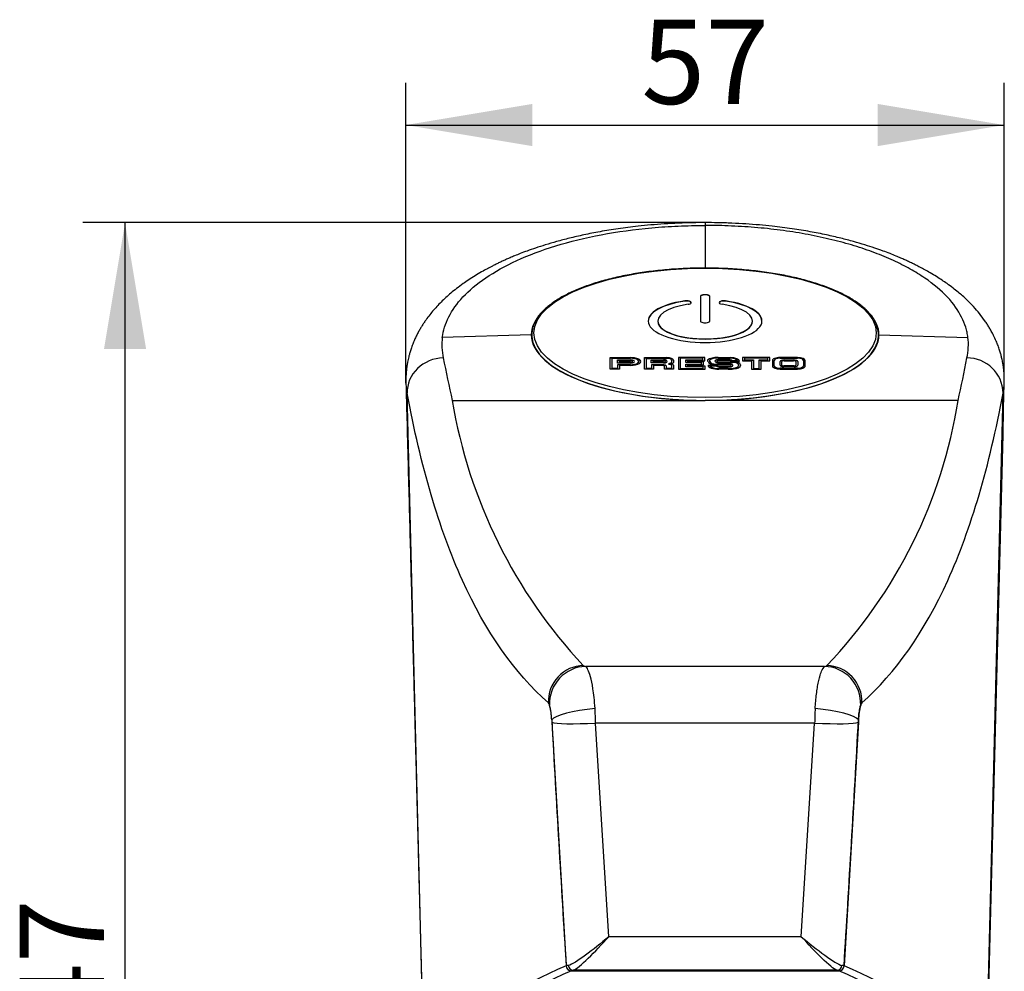
# Model space of a CAD drawing. Units: millimetres. Extents: x 15 to 311, y 22 to 280.
# Drawn here: x 134 to 181, y 233 to 278 of the extents above; entities that cross this region are included whole.
import ezdxf
from ezdxf.enums import TextEntityAlignment as Align

# ---------------------------------------------------------------- set-up
doc = ezdxf.new("R2010")
doc.units = ezdxf.units.MM
for name, color, linetype in [('Cartouche', 7, 'Continuous'), ('J500', 7, 'Continuous'), ('J516', 7, 'Continuous'), ('J517', 7, 'Continuous')]:
    doc.layers.add(name, color=color, linetype=linetype)
doc.styles.add('SEACAD_Arial', font='txt')
doc.styles.add('SEACAD_ArialB', font='arialbd.ttf')
doc.dimstyles.new('AA', dxfattribs={"dimtxt": 4, "dimasz": 6, "dimexe": 2, "dimexo": 0, "dimgap": 2, "dimtad": 1, "dimdec": 0, "dimlfac": 2, "dimtxsty": 'SEACAD_Arial', "dimblk1": '_SE_FILLED', "dimblk2": '_SE_FILLED', "dimsah": 1, "dimcen": 0, "dimadec": 0, "dimazin": 0, "dimtfac": 1, "dimtdec": 0, "dimtmove": 0, "dimatfit": 3, "dimfxl": 0, "dimtolj": 1, "dimarcsym": 0})

# ---------------------------------------------------------------- blocks, each defined once
blk = doc.blocks.new('SE6')
at = {"layer": 'J500', "color": 7, "linetype": 'Continuous'}
for p, q in [((165.667, 265.104), (165.667, 265.114)), ((166.41, 265.323), (166.41, 264.161)), ((166.86, 264.161), (166.86, 265.323)), ((167.603, 265.104), (167.603, 265.114)), ((164.385, 264.161), (164.385, 264.152)), ((168.885, 264.152), (168.885, 264.161)), ((158.41, 263.501), (158.41, 263.269)), ((174.86, 263.269), (174.86, 263.501)), ((162.135, 261.873), (162.135, 262.425)), ((162.135, 262.425), (163.089, 262.425)), ((162.135, 262.42), (163.089, 262.42)), ((162.225, 261.907), (162.225, 262.391)), ((162.225, 262.391), (163.089, 262.391)), ((162.486, 262.166), (162.486, 262.31)), ((162.486, 262.31), (163.096, 262.31)), ((162.486, 262.306), (163.096, 262.306)), ((163.096, 262.166), (162.486, 262.166)), ((162.576, 262.2), (162.576, 262.276)), ((162.576, 262.276), (163.096, 262.276)), ((162.576, 262.195), (162.576, 262.2)), ((163.096, 262.2), (162.576, 262.2)), ((163.096, 262.195), (162.576, 262.195)), ((163.089, 262.42), (163.089, 262.425)), ((163.096, 262.306), (163.096, 262.31)), ((163.096, 262.195), (163.096, 262.2)), ((163.197, 262.233), (163.197, 262.238)), ((163.491, 262.234), (163.491, 262.239)), ((163.757, 261.875), (163.757, 262.422)), ((163.757, 262.422), (164.814, 262.422)), ((163.757, 262.418), (164.814, 262.418)), ((163.847, 261.909), (163.847, 262.388)), ((163.847, 262.388), (164.814, 262.388)), ((164.083, 262.171), (164.083, 262.303)), ((164.083, 262.303), (164.665, 262.303)), ((164.083, 262.299), (164.665, 262.299)), ((164.665, 262.171), (164.083, 262.171)), ((164.173, 262.205), (164.173, 262.269)), ((164.173, 262.269), (164.665, 262.269)), ((164.173, 262.2), (164.173, 262.205)), ((164.665, 262.205), (164.173, 262.205)), ((164.665, 262.2), (164.173, 262.2)), ((164.665, 262.299), (164.665, 262.303)), ((164.665, 262.2), (164.665, 262.205)), ((164.75, 262.233), (164.75, 262.237)), ((164.814, 262.418), (164.814, 262.422)), ((164.979, 262.152), (164.903, 262.134)), ((164.903, 262.134), (164.909, 262.105)), ((164.979, 262.148), (164.904, 262.13)), ((164.979, 262.148), (164.979, 262.152)), ((165.046, 262.3), (165.046, 262.198)), ((165.046, 262.193), (165.046, 262.198)), ((165.136, 262.3), (165.136, 262.198)), ((166.616, 262.427), (165.368, 262.427)), ((165.368, 262.427), (165.368, 261.874)), ((166.616, 262.422), (165.368, 262.422)), ((165.458, 262.393), (165.458, 261.908)), ((166.526, 262.393), (165.458, 262.393)), ((165.719, 262.312), (166.526, 262.312)), ((165.719, 262.19), (165.719, 262.312)), ((165.719, 262.308), (166.526, 262.308)), ((166.463, 262.19), (165.719, 262.19)), ((165.809, 262.224), (165.809, 262.278)), ((165.809, 262.278), (166.616, 262.278)), ((165.809, 262.219), (165.809, 262.224)), ((166.553, 262.224), (165.809, 262.224)), ((166.553, 262.219), (165.809, 262.219)), ((166.463, 262.107), (166.463, 262.19)), ((166.526, 262.312), (166.526, 262.393)), ((166.526, 262.308), (166.526, 262.312)), ((166.553, 262.073), (166.553, 262.224)), ((166.616, 262.278), (166.616, 262.427)), ((166.772, 262.232), (166.772, 262.311)), ((166.862, 262.232), (166.862, 262.305)), ((166.862, 262.227), (166.862, 262.232)), ((167.187, 262.259), (167.187, 262.254)), ((167.259, 262.402), (167.82, 262.402)), ((167.26, 262.436), (167.827, 262.436)), ((167.26, 262.431), (167.26, 262.436)), ((167.26, 262.431), (167.827, 262.431)), ((167.268, 262.318), (167.268, 262.323)), ((167.774, 262.323), (167.268, 262.323)), ((167.774, 262.318), (167.268, 262.318)), ((167.768, 262.289), (167.268, 262.289)), ((167.268, 262.228), (167.946, 262.228)), ((167.268, 262.224), (167.268, 262.228)), ((167.268, 262.224), (167.946, 262.224)), ((167.268, 262.194), (167.946, 262.194)), ((167.774, 262.318), (167.774, 262.323)), ((167.827, 262.431), (167.827, 262.436)), ((168.274, 262.243), (167.857, 262.243)), ((167.859, 262.245), (167.859, 262.25)), ((167.935, 262.272), (167.935, 262.277)), ((168.174, 262.277), (167.935, 262.277)), ((168.174, 262.272), (167.935, 262.272)), ((167.946, 262.224), (167.946, 262.228)), ((168.174, 262.272), (168.174, 262.277)), ((169.706, 262.428), (168.408, 262.428)), ((168.408, 262.428), (168.408, 262.276)), ((169.706, 262.423), (168.408, 262.423)), ((168.408, 262.276), (168.839, 262.276)), ((168.498, 262.394), (168.498, 262.31)), ((169.616, 262.394), (168.498, 262.394)), ((168.498, 262.31), (168.929, 262.31)), ((168.498, 262.306), (168.498, 262.31)), ((168.498, 262.306), (168.929, 262.306)), ((168.839, 262.276), (168.839, 261.878)), ((168.929, 262.31), (168.929, 261.912)), ((169.199, 262.31), (169.616, 262.31)), ((169.199, 261.912), (169.199, 262.31)), ((169.199, 262.306), (169.616, 262.306)), ((169.289, 261.878), (169.289, 262.276)), ((169.289, 262.276), (169.706, 262.276)), ((169.616, 262.31), (169.616, 262.394)), ((169.616, 262.306), (169.616, 262.31)), ((169.706, 262.276), (169.706, 262.428)), ((169.827, 262.287), (169.827, 262.024)), ((169.917, 262.024), (169.917, 262.287)), ((170.192, 262.06), (170.192, 262.24)), ((170.193, 262.421), (170.193, 262.425)), ((171.025, 262.425), (170.193, 262.425)), ((171.025, 262.421), (170.193, 262.421)), ((170.193, 262.391), (171.025, 262.391)), ((170.282, 262.06), (170.282, 262.24)), ((170.382, 262.312), (170.832, 262.312)), ((170.382, 262.307), (170.382, 262.312)), ((170.382, 262.307), (170.832, 262.307)), ((170.382, 262.278), (170.832, 262.278)), ((170.832, 262.307), (170.832, 262.312)), ((170.944, 262.235), (170.944, 262.063)), ((171.025, 262.421), (171.025, 262.425)), ((171.034, 262.235), (171.034, 262.063)), ((171.297, 262.288), (171.297, 262.023)), ((171.387, 262.023), (171.387, 262.288)), ((162.576, 261.873), (162.135, 261.873)), ((162.225, 261.903), (162.225, 261.907)), ((162.486, 261.907), (162.225, 261.907)), ((162.486, 261.903), (162.225, 261.903)), ((163.089, 262.087), (162.486, 262.087)), ((162.486, 262.087), (162.486, 261.907)), ((163.089, 262.082), (162.486, 262.082)), ((162.486, 261.903), (162.486, 261.907)), ((163.089, 262.053), (162.576, 262.053)), ((162.576, 262.053), (162.576, 261.873)), ((163.089, 262.082), (163.089, 262.087)), ((164.183, 261.875), (163.757, 261.875)), ((163.847, 261.904), (163.847, 261.909)), ((164.093, 261.909), (163.847, 261.909)), ((164.093, 261.904), (163.847, 261.904)), ((164.603, 262.082), (164.093, 262.082)), ((164.093, 262.082), (164.093, 261.909)), ((164.603, 262.077), (164.093, 262.077)), ((164.093, 261.904), (164.093, 261.909)), ((164.603, 262.048), (164.183, 262.048)), ((164.183, 262.048), (164.183, 261.875)), ((164.603, 262.077), (164.603, 262.082)), ((164.71, 261.875), (164.71, 262.007)), ((165.136, 261.875), (164.71, 261.875)), ((164.8, 261.909), (164.8, 262.007)), ((164.8, 261.904), (164.8, 261.909)), ((165.046, 261.909), (164.8, 261.909)), ((165.046, 261.904), (164.8, 261.904)), ((164.909, 262.105), (164.993, 262.092)), ((165.026, 262.119), (165.026, 262.123)), ((165.046, 262.062), (165.046, 261.909)), ((165.046, 261.904), (165.046, 261.909)), ((165.136, 262.062), (165.136, 261.875)), ((165.368, 261.874), (166.632, 261.874)), ((165.458, 261.908), (166.542, 261.908)), ((165.458, 261.904), (165.458, 261.908)), ((165.458, 261.904), (166.542, 261.904)), ((165.719, 262.107), (166.463, 262.107)), ((165.719, 261.991), (165.719, 262.107)), ((165.719, 262.103), (166.463, 262.103)), ((166.542, 261.991), (165.719, 261.991)), ((165.809, 262.025), (165.809, 262.073)), ((165.809, 262.073), (166.553, 262.073)), ((165.809, 262.021), (165.809, 262.025)), ((166.632, 262.025), (165.809, 262.025)), ((166.632, 262.021), (165.809, 262.021)), ((166.463, 262.103), (166.463, 262.107)), ((166.542, 261.908), (166.542, 261.991)), ((166.542, 261.904), (166.542, 261.908)), ((166.632, 261.874), (166.632, 262.025)), ((166.776, 262.061), (167.209, 262.061)), ((166.776, 262.056), (167.209, 262.056)), ((166.877, 262.022), (166.877, 262.027)), ((166.877, 262.027), (167.141, 262.027)), ((167.175, 262.109), (167.175, 262.114)), ((167.788, 262.114), (167.175, 262.114)), ((167.788, 262.109), (167.175, 262.109)), ((167.788, 262.08), (167.175, 262.08)), ((167.209, 262.056), (167.209, 262.061)), ((167.291, 261.898), (167.291, 261.903)), ((167.725, 261.903), (167.291, 261.903)), ((167.725, 261.898), (167.291, 261.898)), ((167.725, 261.869), (167.291, 261.869)), ((167.321, 262.019), (167.788, 262.019)), ((167.321, 262.014), (167.321, 262.019)), ((167.321, 262.014), (167.788, 262.014)), ((167.321, 261.985), (167.788, 261.985)), ((167.725, 261.898), (167.725, 261.903)), ((167.788, 262.109), (167.788, 262.114)), ((167.788, 262.014), (167.788, 262.019)), ((167.868, 262.045), (167.868, 262.049)), ((167.961, 261.912), (167.961, 261.916)), ((168.225, 262.088), (168.225, 262.049)), ((168.225, 262.044), (168.225, 262.049)), ((168.315, 262.088), (168.315, 262.049)), ((168.839, 261.878), (169.289, 261.878)), ((168.929, 261.912), (169.199, 261.912)), ((168.929, 261.907), (168.929, 261.912)), ((168.929, 261.907), (169.199, 261.907)), ((169.199, 261.907), (169.199, 261.912)), ((169.917, 262.019), (169.917, 262.024)), ((170.203, 261.911), (170.203, 261.915)), ((171.014, 261.915), (170.203, 261.915)), ((171.014, 261.911), (170.203, 261.911)), ((170.203, 261.881), (171.014, 261.881)), ((170.282, 262.056), (170.282, 262.06)), ((170.366, 262.024), (170.366, 262.029)), ((170.854, 262.029), (170.366, 262.029)), ((170.854, 262.024), (170.366, 262.024)), ((170.854, 261.995), (170.366, 261.995)), ((170.854, 262.024), (170.854, 262.029)), ((170.944, 262.058), (170.944, 262.063)), ((171.014, 261.911), (171.014, 261.915)), ((171.297, 262.018), (171.297, 262.023))]:
    blk.add_line(p, q, dxfattribs=at)
blk.add_ellipse((166.635, 263.594), major_axis=(-8.125, 0), ratio=0.378085, dxfattribs=at)
for centre, major_axis, start_param, end_param in [((166.635, 265.323), (0.225, 0), 0, 3.141593), ((166.635, 265.314), (0.225, 0), 0, 3.141593), ((166.635, 264.161), (-2.7, 0), -1.204044, 4.345636), ((166.635, 264.152), (-2.7, 0), -1.204044, 0), ((166.635, 264.161), (-2.25, 0), -1.204044, 4.345636), ((165.748, 265.034), (-0.225, 0), 1.937549, 5.079142), ((165.748, 265.025), (-0.225, 0), 3.196032, 5.079142), ((167.523, 265.034), (0.225, 0), 1.204044, 4.345636), ((167.523, 265.025), (0.225, 0), 1.204044, 3.087153), ((166.635, 264.152), (-2.7, 0), 3.141593, 4.345636), ((166.635, 264.152), (-2.25, 0), 0, 3.141593), ((166.635, 264.161), (-0.225, 0), 0, 3.141593), ((166.635, 263.501), (-8.225, 0), 6.169366, 6.283185), ((166.635, 263.501), (-8.225, 0), 3.030285, 3.254326), ((166.635, 263.501), (-8.225, 0), 0, 0.113567), ((166.635, 263.501), (-8.225, 0), 0.113567, 3.030285), ((163.089, 262.239), (-0.492, 0), 1.570796, 4.712389), ((163.089, 262.234), (-0.492, 0), 3.141593, 4.712389), ((163.089, 262.239), (-0.402, 0), 1.570796, 4.712389), ((163.089, 262.234), (-0.402, 0), 1.570796, 3.141593), ((163.096, 262.238), (-0.191, 0), 1.570796, 4.712389), ((163.096, 262.233), (-0.191, 0), 3.173614, 4.712389), ((163.096, 262.238), (-0.101, 0), 1.570796, 4.712389), ((163.096, 262.233), (-0.101, 0), 1.570796, 3.141593), ((164.665, 262.237), (-0.175, 0), 1.570796, 4.712389), ((164.665, 262.233), (-0.175, 0), 3.176587, 4.712389), ((164.665, 262.237), (-0.085, 0), 1.570796, 4.712389), ((164.665, 262.233), (-0.085, 0), 1.570796, 3.141593), ((164.814, 262.3), (-0.322, 0), 3.141593, 4.712389), ((164.814, 262.296), (-0.322, 0), 3.141593, 4.712389), ((164.814, 262.3), (-0.232, 0), 3.141593, 4.712389), ((164.905, 262.198), (0.141, 0), 5.264918, 6.283185), ((164.905, 262.193), (0.141, 0), 5.264918, 6.283185), ((164.905, 262.198), (0.231, 0), 5.264918, 6.283185), ((167.248, 262.244), (-0.508, 0), 4.689209, 5.923458), ((167.248, 262.239), (-0.508, 0), 4.689209, 5.923458), ((167.175, 262.232), (0.402, 0), 3.141593, 4.712389), ((167.248, 262.244), (-0.418, 0), 4.686836, 5.886158), ((167.175, 262.232), (0.312, 0), 3.141593, 4.712389), ((167.175, 262.227), (0.312, 0), 3.141593, 4.712389), ((167.268, 262.259), (0.17, 0), 1.570796, 4.712389), ((167.268, 262.254), (0.17, 0), 1.570796, 3.105643), ((167.268, 262.259), (0.0803, 0), 1.570796, 4.712389), ((167.268, 262.254), (0.0803, 0), 3.141593, 4.712389), ((167.754, 262.25), (-0.105, 0), 2.969119, 4.571659), ((167.754, 262.25), (0.195, 0), 0.377151, 1.467498), ((167.754, 262.245), (0.195, 0), 0.377151, 1.467498), ((167.755, 262.241), (0.43, 0), 0.221494, 1.417532), ((167.755, 262.241), (0.52, 0), 0.008388, 1.431463), ((167.755, 262.236), (0.52, 0), 0.008388, 1.431463), ((167.754, 262.245), (-0.105, 0), 3.086202, 3.141593), ((167.946, 262.088), (-0.37, 0), 3.141593, 4.712389), ((167.946, 262.084), (-0.37, 0), 3.141593, 4.712389), ((167.946, 262.088), (-0.28, 0), 3.141593, 4.712389), ((170.193, 262.287), (0.366, 0), 1.570796, 3.141593), ((170.193, 262.283), (0.366, 0), 1.570796, 3.141593), ((170.193, 262.287), (-0.276, 0), 4.712389, 6.283185), ((170.382, 262.24), (-0.189, 0), 4.712389, 6.283185), ((170.382, 262.235), (-0.189, 0), 4.712389, 6.283185), ((170.382, 262.24), (-0.0994, 0), 4.712389, 6.283185), ((170.832, 262.235), (-0.202, 0), 3.141593, 4.712389), ((170.832, 262.231), (-0.202, 0), 3.141593, 4.712389), ((170.832, 262.235), (-0.112, 0), 3.141593, 4.712389), ((171.025, 262.288), (0.363, 0), 0, 1.570796), ((171.025, 262.284), (0.363, 0), 0, 1.570796), ((171.025, 262.288), (-0.273, 0), 3.141593, 4.712389), ((164.603, 262.007), (0.197, 0), 0, 1.570796), ((164.603, 262.003), (0.197, 0), 0, 1.570796), ((164.603, 262.007), (0.107, 0), 0, 1.570796), ((164.961, 262.062), (-0.0857, 0), 3.141593, 4.328456), ((164.961, 262.062), (-0.176, 0), 3.141593, 4.328456), ((164.961, 262.057), (-0.176, 0), 3.141593, 4.328456), ((167.291, 262.064), (-0.515, 0), 0.014556, 1.570796), ((167.291, 262.064), (-0.425, 0), 0.231299, 1.570796), ((167.291, 262.059), (-0.425, 0), 0.231299, 1.570796), ((167.321, 262.061), (-0.201, 0), 0.463716, 1.570796), ((167.321, 262.061), (-0.111, 0), 0, 1.570796), ((167.321, 262.056), (-0.111, 0), 0, 1.570796), ((167.725, 262.213), (0.82, 0), 4.712389, 5.004818), ((167.725, 262.208), (0.82, 0), 4.712389, 5.004818), ((167.725, 262.213), (0.91, 0), 4.712389, 5.004284), ((167.788, 262.049), (-0.171, 0), 1.570796, 4.712389), ((167.788, 262.045), (-0.171, 0), 3.177475, 4.712389), ((167.788, 262.049), (-0.0806, 0), 1.570796, 4.712389), ((167.788, 262.045), (-0.0806, 0), 1.570796, 3.141593), ((167.86, 262.049), (0.366, 0), 4.993708, 6.283185), ((167.86, 262.044), (0.366, 0), 4.993708, 6.283185), ((167.86, 262.049), (0.456, 0), 4.994837, 6.283185), ((170.203, 262.024), (-0.376, 0), 0, 1.570796), ((170.203, 262.024), (0.286, 0), 3.141593, 4.712389), ((170.203, 262.019), (0.286, 0), 3.141593, 4.712389), ((170.366, 262.06), (0.173, 0), 3.141593, 4.712389), ((170.366, 262.06), (0.0834, 0), 3.141593, 4.712389), ((170.366, 262.056), (0.0834, 0), 3.141593, 4.712389), ((170.854, 262.063), (0.179, 0), 4.712389, 6.283185), ((170.854, 262.063), (0.0894, 0), 4.712389, 6.283185), ((170.854, 262.058), (0.0894, 0), 4.712389, 6.283185), ((171.014, 262.023), (-0.373, 0), 1.570796, 3.141593), ((171.014, 262.023), (0.283, 0), 4.712389, 6.283185), ((171.014, 262.018), (0.283, 0), 4.712389, 6.283185)]:
    blk.add_ellipse(centre, major_axis=major_axis, ratio=0.378085, start_param=start_param, end_param=end_param, dxfattribs=at)
blk.add_open_spline([(174.802, 263.875), (174.789, 263.92), (174.76, 264.012), (174.684, 264.17), (174.58, 264.339), (174.45, 264.507), (174.297, 264.671), (174.121, 264.832), (173.922, 264.988), (173.701, 265.14), (173.46, 265.287), (173.198, 265.427), (172.916, 265.562), (172.616, 265.691), (172.299, 265.812), (171.965, 265.927), (171.615, 266.035), (171.25, 266.135), (170.872, 266.227), (170.481, 266.311), (170.079, 266.387), (169.667, 266.454), (169.246, 266.513), (168.817, 266.562), (168.382, 266.603), (167.942, 266.635), (167.498, 266.657), (167.051, 266.671), (166.603, 266.675), (166.155, 266.669), (165.708, 266.655), (165.265, 266.631), (164.825, 266.598), (164.391, 266.556), (163.963, 266.505), (163.543, 266.445), (163.132, 266.376), (162.732, 266.299), (162.343, 266.214), (161.967, 266.121), (161.605, 266.02), (161.258, 265.911), (160.926, 265.796), (160.611, 265.673), (160.314, 265.544), (160.036, 265.408), (159.776, 265.267), (159.538, 265.12), (159.32, 264.967), (159.123, 264.81), (158.949, 264.648), (158.799, 264.481), (158.671, 264.311), (158.57, 264.139), (158.502, 263.991), (158.479, 263.909), (158.47, 263.879)], degree=3, knots=[0, 0, 0, 0, 0.012786, 0.03114, 0.049647, 0.068302, 0.087076, 0.10593, 0.124828, 0.143746, 0.162665, 0.181574, 0.20047, 0.219352, 0.23822, 0.257076, 0.27592, 0.294753, 0.313578, 0.332395, 0.351206, 0.370011, 0.388811, 0.407607, 0.4264, 0.445191, 0.46398, 0.482767, 0.501554, 0.520341, 0.539128, 0.557916, 0.576705, 0.595495, 0.614289, 0.633085, 0.651885, 0.67069, 0.6895, 0.708316, 0.72714, 0.745973, 0.764816, 0.78367, 0.802537, 0.821419, 0.840316, 0.859228, 0.878155, 0.897093, 0.91603, 0.934946, 0.953814, 0.972596, 0.99125, 1, 1, 1, 1], dxfattribs=at)
at = {"layer": 'J516', "color": 7, "linetype": 'Continuous'}
for p, q in [((166.635, 268.697), (166.635, 266.672)), ((158.385, 263.511), (154.164, 263.385)), ((174.885, 263.511), (179.107, 263.385)), ((154.634, 260.392), (166.635, 260.392)), ((178.636, 260.392), (166.635, 260.392)), ((172.308, 247.766), (160.962, 247.766)), ((159.357, 245.23), (159.363, 245.116)), ((159.363, 245.116), (160.043, 233.547)), ((171.834, 245.077), (161.436, 245.077)), ((162.069, 234.935), (161.436, 245.077)), ((171.201, 234.935), (171.834, 245.077)), ((173.907, 245.116), (173.228, 233.547)), ((173.913, 245.23), (173.907, 245.116)), ((171.201, 234.935), (162.069, 234.935)), ((160.288, 233.317), (160.372, 233.344)), ((172.982, 233.317), (160.288, 233.317)), ((172.898, 233.344), (160.372, 233.344)), ((172.982, 233.317), (172.898, 233.344))]:
    blk.add_line(p, q, dxfattribs=at)
for centre, radius, start, end in [((238.167, 268.288), 71.534, 179.56478, 179.67196), ((156.986, 263.029), 2.844, 172.7983, 192.5641), ((176.288, 263.029), 2.841, 347.426, 7.2116), ((210.464, 273.192), 57.278, 190.8503, 192.913), ((122.831, 273.187), 57.254, 347.0865, 349.1501), ((179.067, 260.698), 1.712, 1.3758, 90.195), ((178.552, 264.383), 24.249, 189.4736, 223.1182), ((155.404, 264.045), 23.518, 316.3426, 351.0656), ((161.007, 248.041), 0.279, 236.2237, 260.7439), ((172.264, 248.04), 0.278, 279.2059, 303.8265), ((158.998, 245.868), 0.261, 13.8532, 40.1249), ((156.088, 245.093), 3.272, 2.3912, 14.8301), ((177.119, 245.103), 3.208, 165.0456, 177.7332), ((174.277, 245.866), 0.266, 140.1331, 165.8887), ((149.375, 244.98), 12.062, 0.463, 3.7367), ((183.756, 244.985), 11.922, 176.2442, 179.5562), ((160.247, 232.944), 0.636, 99.8037, 108.707), ((160.286, 233.561), 0.244, 183.4504, 270.5208), ((172.984, 233.561), 0.244, 269.4792, 356.5496), ((173.023, 232.944), 0.636, 71.2929, 80.1965)]:
    blk.add_arc(centre, radius, start, end, dxfattribs=at)
for centre, major_axis, ratio, start_param, end_param in [((166.635, 263.511), (8.25, 0), 0.378085, 2.807236, 3.141593), ((166.635, 263.511), (-8.25, 0), 0.378085, 3.141593, 3.471627), ((166.635, 263.511), (-8.25, 0), 0.378085, 0, 1.570796), ((166.635, 263.511), (8.25, 0), 0.378085, 4.712389, 6.283185), ((154.21, 260.809), (1.692, 0.32), 0.9274, 1.397322, 2.984513), ((160.852, 246.148), (1.119, 1.254), 0.973692, 0.741896, 2.353791), ((160.962, 246.048), (1.15, 1.303), 0.973759, 0.736382, 2.348954), ((172.308, 246.048), (-1.15, 1.303), 0.973759, 3.934232, 5.546803), ((172.418, 246.148), (-1.119, 1.254), 0.973692, 3.929394, 5.54129), ((161.411, 245.373), (2.077, 0.211), 0.187361, 1.551771, 2.974055), ((171.859, 245.373), (-2.077, 0.211), 0.187361, 3.30913, 4.731414), ((161.436, 245.261), (-2.104, -0.116), 0.087025, 0.165367, 1.565997), ((171.834, 245.261), (2.104, -0.116), 0.087025, 4.717188, 6.117818), ((160.372, 233.593), (-0.059, 0.243), 0.937023, 1.438134, 2.889389), ((172.898, 233.593), (0.059, 0.243), 0.937023, 3.393796, 4.845052)]:
    blk.add_ellipse(centre, major_axis=major_axis, ratio=ratio, start_param=start_param, end_param=end_param, dxfattribs=at)
for points, knots in [([(166.635, 268.83), (166.423, 268.83), (166.029, 268.828), (165.369, 268.807), (164.706, 268.772), (164.067, 268.723), (163.333, 268.651), (162.525, 268.548), (161.667, 268.409), (160.897, 268.257), (160.211, 268.099), (159.602, 267.939), (159.068, 267.781), (158.604, 267.631), (158.208, 267.491), (157.88, 267.367), (157.612, 267.26), (157.397, 267.17), (157.213, 267.09), (157.045, 267.013), (156.878, 266.935), (156.709, 266.853), (156.517, 266.757), (156.288, 266.637), (156.012, 266.484), (155.715, 266.308), (155.424, 266.122), (155.129, 265.919), (154.846, 265.709), (154.573, 265.488), (154.331, 265.276), (154.108, 265.063), (153.899, 264.846), (153.704, 264.625), (153.521, 264.399), (153.374, 264.197), (153.259, 264.026), (153.17, 263.885), (153.081, 263.734), (152.994, 263.575), (152.906, 263.4), (152.82, 263.21), (152.737, 263.003), (152.667, 262.801), (152.613, 262.623), (152.574, 262.475), (152.542, 262.34), (152.513, 262.196), (152.483, 262.018), (152.456, 261.797), (152.436, 261.525), (152.437, 261.347), (152.438, 261.234)], [0, 0, 0, 0, 0.024816, 0.054711, 0.083554, 0.111354, 0.138107, 0.180354, 0.219538, 0.255652, 0.288874, 0.319311, 0.347009, 0.371839, 0.393652, 0.412441, 0.427707, 0.440284, 0.450582, 0.460722, 0.47102, 0.481494, 0.49259, 0.507721, 0.526189, 0.547956, 0.569816, 0.589948, 0.615528, 0.637819, 0.659185, 0.680154, 0.700927, 0.721685, 0.742457, 0.763002, 0.77549, 0.787653, 0.799703, 0.814166, 0.827742, 0.843266, 0.860734, 0.878207, 0.891872, 0.903705, 0.913712, 0.924085, 0.937881, 0.955126, 0.975828, 1, 1, 1, 1]), ([(154.164, 263.385), (154.247, 264.026), (154.564, 264.682), (155.727, 265.922), (156.592, 266.522), (158.804, 267.537), (160.186, 267.967), (162.473, 268.4), (163.281, 268.511), (164.521, 268.623), (164.94, 268.651), (165.572, 268.679), (165.783, 268.686), (166.207, 268.695), (166.411, 268.697), (166.635, 268.697)], [0, 0, 0, 0, 0.25, 0.25, 0.5, 0.5, 0.75, 0.75, 0.875, 0.875, 0.9375, 0.9375, 0.96875, 0.96875, 1, 1, 1, 1]), ([(180.832, 261.234), (180.833, 261.328), (180.834, 261.476), (180.822, 261.708), (180.802, 261.905), (180.778, 262.073), (180.754, 262.212), (180.731, 262.326), (180.703, 262.448), (180.665, 262.597), (180.609, 262.785), (180.538, 262.992), (180.445, 263.225), (180.338, 263.457), (180.225, 263.671), (180.123, 263.849), (180.023, 264.009), (179.874, 264.231), (179.663, 264.513), (179.376, 264.845), (179.103, 265.122), (178.855, 265.351), (178.636, 265.539), (178.391, 265.734), (178.137, 265.922), (177.873, 266.104), (177.609, 266.274), (177.336, 266.439), (177.075, 266.587), (176.847, 266.709), (176.651, 266.809), (176.471, 266.898), (176.293, 266.983), (176.108, 267.067), (175.91, 267.154), (175.679, 267.252), (175.399, 267.364), (175.062, 267.491), (174.666, 267.631), (174.203, 267.781), (173.668, 267.939), (173.059, 268.099), (172.373, 268.257), (171.603, 268.409), (170.746, 268.548), (169.937, 268.651), (169.204, 268.723), (168.564, 268.772), (167.901, 268.807), (167.241, 268.828), (166.847, 268.83), (166.635, 268.83)], [0, 0, 0, 0, 0.019951, 0.037599, 0.05295, 0.06601, 0.076783, 0.085271, 0.093119, 0.105884, 0.120945, 0.138302, 0.155871, 0.177595, 0.195345, 0.209412, 0.222997, 0.236991, 0.267785, 0.298785, 0.32985, 0.348446, 0.367356, 0.387337, 0.410037, 0.428266, 0.447926, 0.468175, 0.485934, 0.500927, 0.513174, 0.523747, 0.535161, 0.546374, 0.557504, 0.570895, 0.587539, 0.606328, 0.62814, 0.652969, 0.680666, 0.711102, 0.744323, 0.780437, 0.81962, 0.861865, 0.888617, 0.916416, 0.945258, 0.975152, 1, 1, 1, 1]), ([(179.107, 263.385), (179.101, 263.425), (179.096, 263.465), (179.082, 263.544), (179.074, 263.584), (179.048, 263.703), (179.027, 263.783), (178.953, 264.022), (178.888, 264.182), (178.648, 264.661), (178.426, 264.98), (177.845, 265.604), (177.485, 265.91), (176.842, 266.348), (176.61, 266.491), (176.114, 266.768), (175.85, 266.902), (175.291, 267.16), (174.994, 267.284), (174.372, 267.518), (174.046, 267.629), (173.368, 267.836), (173.015, 267.932), (172.287, 268.109), (171.913, 268.189), (171.146, 268.334), (170.753, 268.398), (169.954, 268.507), (169.548, 268.553), (168.726, 268.625), (168.31, 268.652), (167.684, 268.679), (167.474, 268.686), (167.16, 268.693), (167.055, 268.694), (166.845, 268.696), (166.74, 268.697), (166.635, 268.697)], [0, 0, 0, 0, 0.015625, 0.015625, 0.03125, 0.03125, 0.0625, 0.0625, 0.125, 0.125, 0.25, 0.25, 0.375, 0.375, 0.4375, 0.4375, 0.5, 0.5, 0.5625, 0.5625, 0.625, 0.625, 0.6875, 0.6875, 0.75, 0.75, 0.8125, 0.8125, 0.875, 0.875, 0.9375, 0.9375, 0.96875, 0.96875, 0.984375, 0.984375, 1, 1, 1, 1]), ([(161.411, 245.766), (161.385, 246.152), (161.352, 246.454), (161.278, 246.944), (161.238, 247.129), (161.119, 247.565), (161.036, 247.708), (160.962, 247.766)], [0, 0, 0, 0, 0.25, 0.25, 0.5, 0.5, 1, 1, 1, 1]), ([(171.859, 245.766), (171.868, 245.883), (171.885, 246.117), (171.921, 246.45), (171.963, 246.759), (172.013, 247.039), (172.078, 247.311), (172.177, 247.605), (172.259, 247.705), (172.308, 247.766)], [0, 0, 0, 0, 0.11646, 0.23343, 0.350958, 0.46909, 0.587875, 0.7508, 1, 1, 1, 1]), ([(162.069, 234.935), (161.691, 234.621), (161.307, 234.311), (160.614, 233.802), (160.311, 233.604), (160.139, 233.571)], [0, 0, 0, 0, 0.5, 0.5, 1, 1, 1, 1]), ([(160.372, 233.344), (160.522, 233.386), (160.787, 233.616), (161.397, 234.21), (161.728, 234.562), (162.069, 234.935)], [0, 0, 0, 0, 0.5, 0.5, 1, 1, 1, 1]), ([(171.201, 234.935), (171.58, 234.621), (171.963, 234.311), (172.656, 233.802), (172.96, 233.604), (173.132, 233.571)], [0, 0, 0, 0, 0.5, 0.5, 1, 1, 1, 1]), ([(172.898, 233.344), (172.749, 233.386), (172.483, 233.616), (171.873, 234.21), (171.543, 234.562), (171.201, 234.935)], [0, 0, 0, 0, 0.5, 0.5, 1, 1, 1, 1])]:
    blk.add_open_spline(points, degree=3, knots=knots, dxfattribs=at)
for points in [[(152.448, 261.199), (152.447, 261.211), (152.446, 261.223), (152.446, 261.235)], [(180.778, 260.739), (180.809, 260.903), (180.828, 261.068), (180.832, 261.234)]]:
    blk.add_open_spline(points, degree=3, dxfattribs=at)
at = {"layer": 'J517', "color": 7, "linetype": 'Continuous'}
for p, q in [((153.32, 227.844), (152.492, 260.739)), ((179.95, 227.844), (180.778, 260.739)), ((160.288, 233.317), (172.982, 233.317))]:
    blk.add_line(p, q, dxfattribs=at)
for centre, radius, start, end in [((-9357.528, 491.107), 9541.129, 358.3845579, 358.6193458), ((1720.892, 331.036), 1563.891, 183.145243, 183.57401), ((-1387.622, 331.036), 1563.891, 356.42599, 356.854757), ((166.411, 217.958), 16.839, 112.2199, 136.2854), ((167.13, 217.078), 17.622, 112.8433, 135.8362), ((160.286, 233.561), 0.244, 183.4505, 270.5193), ((172.984, 233.561), 0.244, 269.4809, 356.5493), ((166.141, 217.078), 17.622, 44.1638, 67.1567), ((166.86, 217.958), 16.839, 43.7146, 67.7801)]:
    blk.add_arc(centre, radius, start, end, dxfattribs=at)
for points in [[(152.439, 261.217), (152.437, 261.274), (152.437, 261.331), (152.438, 261.388)], [(180.831, 261.217), (180.833, 261.265), (180.833, 261.313), (180.833, 261.361)]]:
    blk.add_open_spline(points, degree=3, dxfattribs=at)
for points, knots in [([(152.439, 261.217), (152.455, 260.602), (152.486, 259.425), (152.538, 257.443), (152.591, 255.434), (152.641, 253.508), (152.688, 251.716), (152.731, 250.049), (152.772, 248.504), (152.81, 247.047), (152.845, 245.676), (152.878, 244.413), (152.909, 243.253), (152.936, 242.195), (152.962, 241.214), (152.985, 240.312), (153.007, 239.486), (153.026, 238.727), (153.044, 238.038), (153.06, 237.42), (153.074, 236.889), (153.086, 236.444), (153.095, 236.101), (153.101, 235.852), (153.106, 235.667), (153.111, 235.485), (153.116, 235.271), (153.124, 234.972), (153.134, 234.577), (153.147, 234.076), (153.163, 233.489), (153.18, 232.825), (153.199, 232.111), (153.219, 231.378), (153.252, 230.146), (153.298, 228.43), (153.357, 226.246), (153.412, 224.155), (153.447, 222.788), (153.464, 222.134)], [0, 0, 0, 0, 0.0254987, 0.0576712, 0.088359, 0.1175627, 0.1452828, 0.1700606, 0.1935205, 0.2156628, 0.2364879, 0.2559962, 0.2732564, 0.2893364, 0.3042363, 0.3179564, 0.3304969, 0.341858, 0.3525532, 0.3619394, 0.3700166, 0.376785, 0.3822448, 0.3856166, 0.3881806, 0.3906532, 0.3939366, 0.3980343, 0.4044434, 0.4121788, 0.4212413, 0.4316318, 0.4430052, 0.4543421, 0.4655759, 0.5000154, 0.5334441, 0.5658596, 0.5956561, 0.5956561, 0.5956561, 0.5956561]), ([(159.197, 246.036), (157.592, 247.459), (156.228, 249.397), (154.007, 254.304), (153.146, 257.272), (152.492, 260.739)], [0, 0, 0, 0, 0.5, 0.5, 1, 1, 1, 1]), ([(174.073, 246.036), (175.679, 247.459), (177.043, 249.397), (179.263, 254.304), (180.125, 257.272), (180.778, 260.739)], [0, 0, 0, 0, 0.5, 0.5, 1, 1, 1, 1]), ([(159.357, 245.23), (159.352, 245.325), (159.343, 245.42), (159.327, 245.556), (159.321, 245.599), (159.308, 245.683), (159.301, 245.723), (159.279, 245.833), (159.263, 245.896), (159.23, 245.99), (159.213, 246.022), (159.197, 246.036)], [0, 0, 0, 0, 0.25, 0.25, 0.375, 0.375, 0.5, 0.5, 0.75, 0.75, 1, 1, 1, 1]), ([(173.913, 245.23), (173.919, 245.325), (173.927, 245.42), (173.943, 245.556), (173.949, 245.599), (173.962, 245.683), (173.969, 245.723), (173.991, 245.833), (174.007, 245.896), (174.04, 245.99), (174.057, 246.022), (174.073, 246.036)], [0, 0, 0, 0, 0.25, 0.25, 0.375, 0.375, 0.5, 0.5, 0.75, 0.75, 1, 1, 1, 1])]:
    blk.add_open_spline(points, degree=3, knots=knots, dxfattribs=at)
blk = doc.blocks.new('DMBLK5')
at = {"layer": 'Cartouche', "linetype": 'Continuous'}
for points in [[(158.438, 274.464), (152.438, 273.464), (158.438, 272.464)], [(174.832, 274.464), (174.832, 272.464), (180.832, 273.464)]]:
    blk.add_hatch(color=7, dxfattribs=at).paths.add_polyline_path(points)
at = {"layer": 'Cartouche', "color": 7, "linetype": 'Continuous'}
for p, q in [((152.438, 261.234), (152.438, 275.464)), ((180.832, 261.234), (180.832, 275.464)), ((152.438, 273.464), (180.832, 273.464))]:
    blk.add_line(p, q, dxfattribs=at)
at = {"layer": 'Cartouche', "color": 7, "linetype": 'Continuous', "style": 'SEACAD_ArialB'}
blk.add_text('57', height=4, dxfattribs=at).set_placement((163.613, 278.464), align=Align.TOP_LEFT)
blk = doc.blocks.new('_SE_FILLED')
at = {"color": 0}
blk.add_line((0, 0), (-1, 0), dxfattribs=at)
blk.add_solid([(0, 0), (-1, -0.1665), (-1, 0.1665), (0, 0)], dxfattribs=at)
blk = doc.blocks.new('DMBLK6')
at = {"layer": 'Cartouche', "linetype": 'Continuous'}
for points in [[(138.11, 262.83), (140.11, 262.83), (139.11, 268.83)], [(138.11, 201.472), (139.11, 195.472), (140.11, 201.472)]]:
    blk.add_hatch(color=7, dxfattribs=at).paths.add_polyline_path(points)
at = {"layer": 'Cartouche', "color": 7, "linetype": 'Continuous'}
for p, q in [((166.635, 268.83), (137.11, 268.83)), ((139.11, 195.472), (139.11, 268.83)), ((162.151, 195.472), (137.11, 195.472))]:
    blk.add_line(p, q, dxfattribs=at)
at = {"layer": 'Cartouche', "color": 7, "linetype": 'Continuous', "style": 'SEACAD_ArialB'}
blk.add_text('147', height=4, rotation=90, dxfattribs=at).set_placement((134.11, 227.618), align=Align.TOP_LEFT)

msp = doc.modelspace()

# ---------------------------------------------------------------- block references
at = {"layer": 'Cartouche'}
msp.add_blockref('SE6', (0, 0), dxfattribs=at)

# ---------------------------------------------------------------- dimensions: what is measured, and where the dimension line sits
at = {"layer": 'Cartouche', "color": 7, "linetype": 'Continuous'}
for base, p1, p2, angle, picture, middle in [((152.4384, 273.4645), (152.4384, 261.234), (180.832, 261.234), 0, 'DMBLK5', (166.6352, 273.4645)), ((139.1095, 195.4722), (166.6352, 195.4722), (166.6348, 268.83), 90.00029, 'DMBLK6', (139.1095, 232.1511))]:
    dim = msp.add_linear_dim(base=base, p1=p1, p2=p2, angle=angle, text='\\A1;<>', dimstyle='AA', dxfattribs=at)
    dim.commit()
    dim.dimension.update_dxf_attribs({"geometry": picture, "text_midpoint": middle, "dimtype": 161})

doc.saveas('drawing.dxf')
